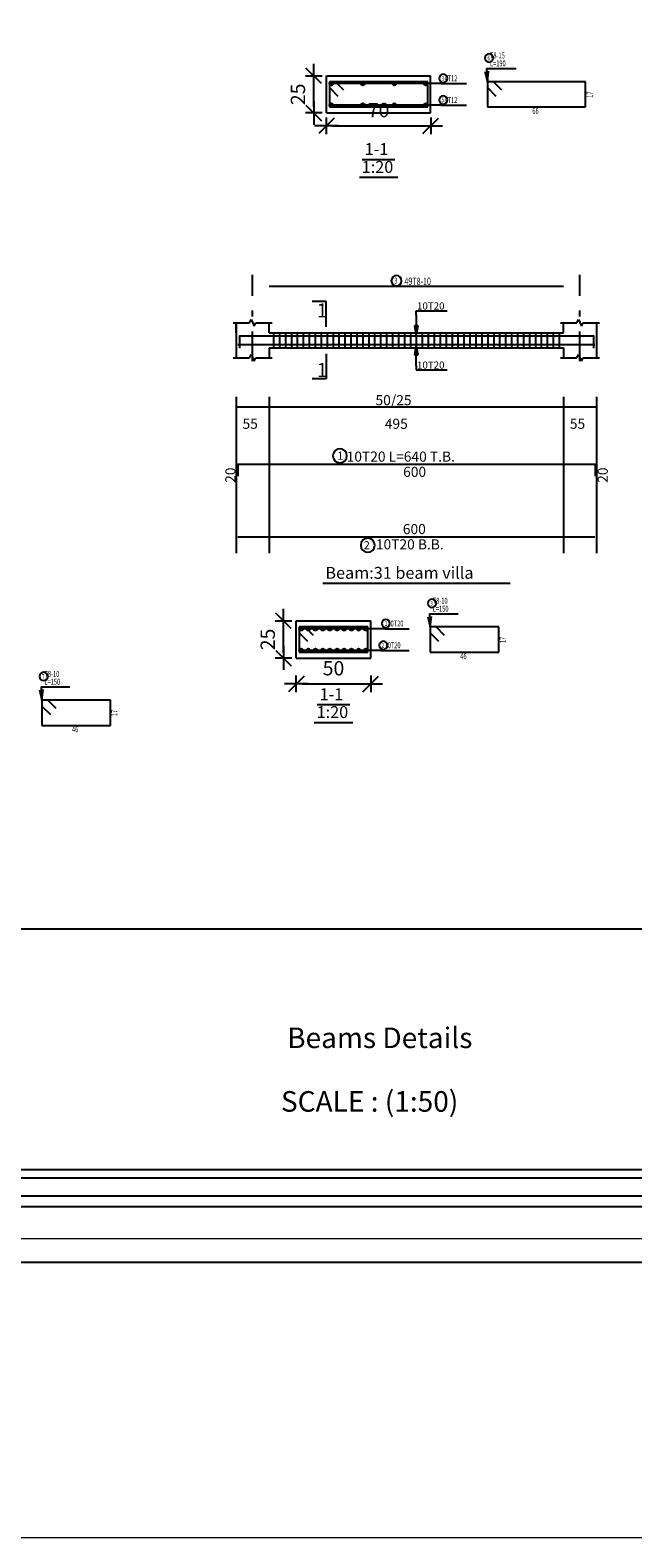
# Model space of a CAD drawing. Units: inches. Extents: x -579 to -169, y -251 to 307.
# Drawn here: x -475 to -465, y -131 to -106 of the extents above; entities that cross this region are included whole.
import ezdxf

# ---------------------------------------------------------------- set-up
doc = ezdxf.new("R2010")
doc.units = ezdxf.units.IN
doc.header["$MEASUREMENT"] = 0
doc.linetypes.add('DASHDOT', pattern=[1, 0.5, -0.25, 0, -0.25])
for name, color, linetype in [('Bars', 3, 'Continuous'), ('BarSegTxt', 254, 'Continuous'), ('BarsTitle', 254, 'Continuous'), ('BeamDimLin', 4, 'Continuous'), ('BeamDimTxt', 6, 'Continuous'), ('BeamElevLin', 4, 'Continuous'), ('ColAxesPen', 1, 'Continuous'), ('DimLin', 11, 'Continuous'), ('ElevBarLin', 1, 'Continuous'), ('ElevBarTxt', 6, 'Continuous'), ('LinePen1', 4, 'Continuous'), ('LinkDimLin', 1, 'Continuous'), ('LinkDimTxt', 6, 'Continuous'), ('SectBarLin', 1, 'Continuous'), ('SectBars', 3, 'Continuous'), ('SectLinks', 3, 'Continuous'), ('SectMarkLin', 144, 'Continuous'), ('SectMarkTxt', 144, 'Continuous'), ('Titles', 2, 'Continuous'), ('TitlesFrame', 2, 'Continuous')]:
    doc.layers.add(name, color=color, linetype=linetype)
doc.layers.add('فاصل', color=6, linetype='Continuous', lineweight=20)
doc.styles.add('ATIR_DIM', font='Atira.shx', dxfattribs={"width": 0.8})
doc.styles.add('MtXpl_Times_New_Roma', font='times.ttf')
doc.styles.add('Txt-shx', font='Txt.shx')
doc.dimstyles.new('ATIR_DIM_3', dxfattribs={"dimtxt": 0.24, "dimasz": 0.1, "dimexe": 0.18, "dimexo": 0.0625, "dimgap": 0.144, "dimtad": 1, "dimdec": 4, "dimlfac": 20, "dimrnd": 1, "dimzin": 12, "dimdsep": 46, "dimtxsty": 'ATIR_DIM', "dimblk": 'ATIR_TICK', "dimblk1": 'ATIR_TICK', "dimcen": 0.09, "dimse1": 1, "dimse2": 1, "dimadec": 0, "dimazin": 0, "dimtfac": 1, "dimtdec": 4, "dimtmove": 2, "dimatfit": 3, "dimldrblk": 'ATIR_TICK', "dimfxl": 1, "dimtolj": 1, "dimtzin": 12, "dimarcsym": 0})

# ---------------------------------------------------------------- blocks, each defined once
blk = doc.blocks.new('ATIR_TICK')
for p, q in [((-2, 0), (2, 0)), ((-1.3, -1.3), (1.3, 1.3)), ((0, 1.4), (0, -1.4))]:
    blk.add_line(p, q)
blk = doc.blocks.new('*D230')
at = {"layer": 'DEFPOINTS', "color": 0, "transparency": 16777216}
for p in [(-470.397, -107.611), (-468.647, -107.611), (-468.647, -107.611)]:
    blk.add_point(p, dxfattribs=at)
at = {"layer": 'DimLin', "color": 0, "lineweight": -2, "transparency": 16777216}
blk.add_line((-470.297, -107.611), (-468.747, -107.611), dxfattribs=at)
at = {"layer": 'DimLin', "color": 0, "lineweight": -2, "transparency": 16777216, "xscale": 0.1, "yscale": 0.1, "zscale": 0.1, "rotation": 180}
blk.add_blockref('ATIR_TICK', (-470.397, -107.611), dxfattribs=at)
at = {"layer": 'DimLin', "color": 0, "lineweight": -2, "transparency": 16777216, "xscale": 0.1, "yscale": 0.1, "zscale": 0.1}
blk.add_blockref('ATIR_TICK', (-468.647, -107.611), dxfattribs=at)
at = {"layer": 'DimLin', "color": 0, "transparency": 16777216, "insert": (-469.522, -107.347), "char_height": 0.24, "attachment_point": 5, "style": 'ATIR_DIM'}
blk.add_mtext('\\A1;70', dxfattribs=at)
blk = doc.blocks.new('*D231')
at = {"layer": 'DEFPOINTS', "color": 0, "transparency": 16777216}
for p in [(-470.613, -106.77), (-470.613, -106.77), (-470.613, -107.395)]:
    blk.add_point(p, dxfattribs=at)
at = {"layer": 'DimLin', "color": 0, "lineweight": -2, "transparency": 16777216}
blk.add_line((-470.613, -107.295), (-470.613, -106.87), dxfattribs=at)
at = {"layer": 'DimLin', "color": 0, "lineweight": -2, "transparency": 16777216, "xscale": 0.1, "yscale": 0.1, "zscale": 0.1}
for p, rotation in [((-470.613, -106.77), 90), ((-470.613, -107.395), 270)]:
    blk.add_blockref('ATIR_TICK', p, dxfattribs=dict(at, rotation=rotation))
at = {"layer": 'DimLin', "color": 0, "transparency": 16777216, "insert": (-470.877, -107.082), "char_height": 0.24, "attachment_point": 5, "rotation": 90, "style": 'ATIR_DIM'}
blk.add_mtext('\\A1;25', dxfattribs=at)
blk = doc.blocks.new('*D238')
at = {"layer": 'DEFPOINTS', "color": 0, "transparency": 16777216}
for p in [(-470.905, -116.993), (-469.655, -116.993), (-469.655, -116.993)]:
    blk.add_point(p, dxfattribs=at)
at = {"layer": 'DimLin', "color": 0, "lineweight": -2, "transparency": 16777216}
blk.add_line((-470.805, -116.993), (-469.755, -116.993), dxfattribs=at)
at = {"layer": 'DimLin', "color": 0, "lineweight": -2, "transparency": 16777216, "xscale": 0.1, "yscale": 0.1, "zscale": 0.1, "rotation": 180}
blk.add_blockref('ATIR_TICK', (-470.905, -116.993), dxfattribs=at)
at = {"layer": 'DimLin', "color": 0, "lineweight": -2, "transparency": 16777216, "xscale": 0.1, "yscale": 0.1, "zscale": 0.1}
blk.add_blockref('ATIR_TICK', (-469.655, -116.993), dxfattribs=at)
at = {"layer": 'DimLin', "color": 0, "transparency": 16777216, "insert": (-470.28, -116.729), "char_height": 0.24, "attachment_point": 5, "style": 'ATIR_DIM'}
blk.add_mtext('\\A1;50', dxfattribs=at)
blk = doc.blocks.new('*D239')
at = {"layer": 'DEFPOINTS', "color": 0, "transparency": 16777216}
for p in [(-471.121, -115.933), (-471.121, -115.933), (-471.121, -116.558)]:
    blk.add_point(p, dxfattribs=at)
at = {"layer": 'DimLin', "color": 0, "lineweight": -2, "transparency": 16777216}
blk.add_line((-471.121, -116.458), (-471.121, -116.033), dxfattribs=at)
at = {"layer": 'DimLin', "color": 0, "lineweight": -2, "transparency": 16777216, "xscale": 0.1, "yscale": 0.1, "zscale": 0.1}
for p, rotation in [((-471.121, -115.933), 90), ((-471.121, -116.558), 270)]:
    blk.add_blockref('ATIR_TICK', p, dxfattribs=dict(at, rotation=rotation))
at = {"layer": 'DimLin', "color": 0, "transparency": 16777216, "insert": (-471.385, -116.245), "char_height": 0.24, "attachment_point": 5, "rotation": 90, "style": 'ATIR_DIM'}
blk.add_mtext('\\A1;25', dxfattribs=at)

msp = doc.modelspace()

# ---------------------------------------------------------------- linework, layer by layer
msp.add_line((-490.1576571, -121.1077542), (-452.3789369, -121.1077542))
msp.add_lwpolyline([(-492.4882451, -126.7131173), (-450.4882451, -126.7131173), (-450.4882451, -97.0131173), (-492.4882451, -97.0131173)], close=True)
at = {"color": 251, "lineweight": 9, "true_color": 0x636466}
msp.add_lwpolyline([(-492.0882451, -126.3131173), (-450.4882451, -126.3131173), (-450.4882451, -97.0131173), (-492.0882451, -97.0131173)], close=True, dxfattribs=at)
at = {"flags": 128}
msp.add_lwpolyline([(-451.7590156, -97.6541646), (-451.7590156, -125.7815959), (-490.7775784, -125.7815959), (-490.7775784, -97.6541646), (-451.7590156, -97.6541646)], dxfattribs=at)
for points in [[(-451.940456, -97.835605), (-451.940456, -125.6001556), (-490.596138, -125.6001556), (-490.596138, -97.835605)], [(-452.2428566, -98.1380056), (-452.2428566, -125.2977549), (-490.2937374, -125.2977549), (-490.2937374, -98.1380056)], [(-452.3789369, -98.2740859), (-452.3789369, -125.1616746), (-490.1576571, -125.1616746), (-490.1576571, -98.2740859)]]:
    msp.add_lwpolyline(points, close=True, dxfattribs=at)
at = {"layer": 'Bars', "linetype": 'Continuous'}
for p, q in [((-471.2880998, -111.0919202), (-471.2880998, -111.3419202)), ((-471.1880998, -111.0919202), (-471.1880998, -111.3419202)), ((-471.0880998, -111.0919202), (-471.0880998, -111.3419202)), ((-470.9880998, -111.0919202), (-470.9880998, -111.3419202)), ((-470.8880997, -111.0919202), (-470.8880997, -111.3419202)), ((-470.7880997, -111.0919202), (-470.7880997, -111.3419202)), ((-470.6880997, -111.0919202), (-470.6880997, -111.3419202)), ((-470.5880997, -111.0919202), (-470.5880997, -111.3419202)), ((-470.4880997, -111.0919202), (-470.4880997, -111.3419202)), ((-470.3880997, -111.0919202), (-470.3880997, -111.3419202)), ((-470.2880997, -111.0919202), (-470.2880997, -111.3419202)), ((-470.1880996, -111.0919202), (-470.1880996, -111.3419202)), ((-470.0880996, -111.0919202), (-470.0880996, -111.3419202)), ((-469.9880996, -111.0919202), (-469.9880996, -111.3419202)), ((-469.8880996, -111.0919202), (-469.8880996, -111.3419202)), ((-469.7880995, -111.0919202), (-469.7880995, -111.3419202)), ((-469.6880995, -111.0919202), (-469.6880995, -111.3419202)), ((-469.5880996, -111.0919202), (-469.5880996, -111.3419202)), ((-469.4880997, -111.0919202), (-469.4880997, -111.3419202)), ((-469.3880998, -111.0919202), (-469.3880998, -111.3419202)), ((-469.2880999, -111.0919202), (-469.2880999, -111.3419202)), ((-469.1881, -111.0919202), (-469.1881, -111.3419202)), ((-469.0881001, -111.0919202), (-469.0881001, -111.3419202)), ((-468.9881002, -111.0919202), (-468.9881002, -111.3419202)), ((-468.8881003, -111.0919202), (-468.8881003, -111.3419202)), ((-468.7881004, -111.0919202), (-468.7881004, -111.3419202)), ((-468.6881005, -111.0919202), (-468.6881005, -111.3419202)), ((-468.5881006, -111.0919202), (-468.5881006, -111.3419202)), ((-468.4881007, -111.0919202), (-468.4881007, -111.3419202)), ((-468.3881008, -111.0919202), (-468.3881008, -111.3419202)), ((-468.2881008, -111.0919202), (-468.2881008, -111.3419202)), ((-468.1881009, -111.0919202), (-468.1881009, -111.3419202)), ((-468.088101, -111.0919202), (-468.088101, -111.3419202)), ((-467.9881011, -111.0919202), (-467.9881011, -111.3419202)), ((-467.8881012, -111.0919202), (-467.8881012, -111.3419202)), ((-467.7881013, -111.0919202), (-467.7881013, -111.3419202)), ((-467.6881014, -111.0919202), (-467.6881014, -111.3419202)), ((-467.5881015, -111.0919202), (-467.5881015, -111.3419202)), ((-467.4881016, -111.0919202), (-467.4881016, -111.3419202)), ((-467.3881017, -111.0919202), (-467.3881017, -111.3419202)), ((-467.2881018, -111.0919202), (-467.2881018, -111.3419202)), ((-467.1881019, -111.0919202), (-467.1881019, -111.3419202)), ((-467.088102, -111.0919202), (-467.088102, -111.3419202)), ((-466.9881021, -111.0919202), (-466.9881021, -111.3419202)), ((-466.8881022, -111.0919202), (-466.8881022, -111.3419202)), ((-466.7881023, -111.0919202), (-466.7881023, -111.3419202)), ((-466.6881024, -111.0919202), (-466.6881024, -111.3419202)), ((-466.5881025, -111.0919202), (-466.5881025, -111.3419202)), ((-466.4881026, -111.0919202), (-466.4881026, -111.3419202))]:
    msp.add_line(p, q, dxfattribs=at)
for points in [[(-465.9080998, -111.3498965), (-465.9080998, -111.1498965), (-471.8580998, -111.1498965), (-471.8580998, -111.3498965)], [(-471.8880998, -111.2849496), (-465.8880998, -111.2849496)], [(-471.8830998, -113.5008908), (-471.8830998, -113.3008908), (-465.8830997, -113.3008908), (-465.8830997, -113.5008908)], [(-471.8880998, -114.5191675), (-465.8880998, -114.5191675)]]:
    msp.add_lwpolyline(points, dxfattribs=at)
at = {"layer": 'BarsTitle', "linetype": 'Continuous'}
for p, q in [((-467.7069535, -106.6496211), (-467.2123332, -106.6496211)), ((-468.4715733, -106.9008711), (-468.0469532, -106.9008711)), ((-468.4715733, -107.2633708), (-468.0469532, -107.2633708)), ((-469.4091834, -116.0641974), (-469.0079435, -116.0641974)), ((-468.6679434, -115.8154617), (-468.1850134, -115.8154617)), ((-469.4791833, -116.4292117), (-469.0079435, -116.4292117)), ((-475.1928406, -117.0442037), (-474.7099104, -117.0442037))]:
    msp.add_line(p, q, dxfattribs=at)
for points in [[(-467.6649537, -106.4029544, 0.99999923), (-467.6649537, -106.5416211), (-467.6649537, -106.5416211, 0.99999923), (-467.6649537, -106.4029544), (-467.6649537, -106.4029544)], [(-468.4357881, -106.744871, 0.99999923), (-468.4357881, -106.8835381), (-468.4357881, -106.8835376, 0.99999923), (-468.4357881, -106.744871), (-468.4357881, -106.744871)], [(-468.4357881, -107.1073707, 0.99999923), (-468.4357881, -107.2460369), (-468.4357881, -107.2460373, 0.99999923), (-468.4357881, -107.1073707), (-468.4357881, -107.1073707)], [(-470.1720228, -113.0399574, 0.99999923), (-470.1720229, -113.2756908), (-470.1720228, -113.2756908, 0.99999923), (-470.1720227, -113.0399574), (-470.1720228, -113.0399574)], [(-469.7039299, -114.5443676, 0.99999923), (-469.70393, -114.7801012), (-469.7039299, -114.7801009, 0.99999923), (-469.7039298, -114.5443676), (-469.7039299, -114.5443676)], [(-468.6259433, -115.5687953, 0.99999923), (-468.6259433, -115.7074619), (-468.6259433, -115.7074619, 0.99999923), (-468.6259433, -115.5687953), (-468.6259433, -115.5687953)], [(-469.4004039, -115.9081975, 0.99999923), (-469.4004039, -116.0468641), (-469.4004039, -116.0468641, 0.99999923), (-469.4004039, -115.9081975), (-469.4004039, -115.9081975)], [(-469.4433979, -116.2732118, 0.99999923), (-469.4433979, -116.4118782), (-469.4433979, -116.4118782, 0.99999923), (-469.4433979, -116.2732118), (-469.4433979, -116.2732118)], [(-475.1508408, -116.7975371, 0.99999923), (-475.1508408, -116.9362037), (-475.1508408, -116.9362037, 0.99999923), (-475.1508408, -116.7975371), (-475.1508408, -116.7975371)]]:
    msp.add_lwpolyline(points, format="xyb", dxfattribs=at)
at = {"layer": 'BeamDimLin', "linetype": 'Continuous'}
for p, q in [((-471.9130998, -112.1675574), (-471.9130998, -114.7937008)), ((-471.3630998, -112.1675574), (-471.3630998, -114.7937008)), ((-466.4130999, -112.1675574), (-466.4130999, -114.7937008)), ((-465.8630997, -112.1675574), (-465.8630997, -114.7937008)), ((-471.9130998, -112.3375574), (-465.8630997, -112.3375574))]:
    msp.add_line(p, q, dxfattribs=at)
at = {"layer": 'BeamElevLin', "linetype": 'Continuous'}
for p, q in [((-471.9680998, -110.9219202), (-471.6930998, -110.9219202)), ((-471.9130998, -111.0919202), (-471.9130998, -110.9219202)), ((-471.9130998, -110.9219202), (-471.9130998, -111.5119202)), ((-471.6930998, -110.9219202), (-471.6655998, -110.8669202)), ((-471.6655998, -110.8669202), (-471.6105998, -110.9769202)), ((-471.6105998, -110.9769202), (-471.5830998, -110.9219202)), ((-471.5830998, -110.9219202), (-471.3080998, -110.9219202)), ((-471.3630998, -111.0919202), (-471.3630998, -110.9219202)), ((-466.4680997, -110.9219202), (-466.1930996, -110.9219202)), ((-466.4130999, -111.0919202), (-466.4130999, -110.9219202)), ((-466.1930996, -110.9219202), (-466.1656, -110.8669202)), ((-466.1656, -110.8669202), (-466.1105996, -110.9769202)), ((-466.1105996, -110.9769202), (-466.0831, -110.9219202)), ((-466.0831, -110.9219202), (-465.8080999, -110.9219202)), ((-465.8630997, -110.9219202), (-465.8630997, -111.0919202)), ((-465.8630997, -110.9219202), (-465.8630997, -111.5119202)), ((-471.3630998, -111.0919202), (-466.4130999, -111.0919202)), ((-471.6930998, -111.5119202), (-471.6655998, -111.4569202)), ((-471.6655998, -111.4569202), (-471.6105998, -111.5669202)), ((-471.3630998, -111.3419202), (-471.3630998, -111.5119202)), ((-471.3630998, -111.3419202), (-466.4130999, -111.3419202)), ((-466.4130999, -111.3419202), (-466.4130999, -111.5119202)), ((-466.1930996, -111.5119202), (-466.1656, -111.4569202)), ((-466.1656, -111.4569202), (-466.1105996, -111.5669202)), ((-471.9680998, -111.5119202), (-471.6930998, -111.5119202)), ((-471.6105998, -111.5669202), (-471.5830998, -111.5119202)), ((-471.5830998, -111.5119202), (-471.3080998, -111.5119202)), ((-466.4680997, -111.5119202), (-466.1930996, -111.5119202)), ((-466.1105996, -111.5669202), (-466.0831, -111.5119202)), ((-466.0831, -111.5119202), (-465.8080999, -111.5119202))]:
    msp.add_line(p, q, dxfattribs=at)
at = {"layer": 'ColAxesPen', "linetype": 'DASHDOT'}
for p, q in [((-471.6380998, -111.5669202), (-471.6380998, -110.1182536)), ((-466.1380998, -111.5669202), (-466.1380998, -110.1182536))]:
    msp.add_line(p, q, dxfattribs=at)
at = {"layer": 'ElevBarLin', "linetype": 'Continuous'}
for p, q in [((-468.8880998, -110.7898965), (-468.8880998, -110.7199201)), ((-468.8880998, -110.7199201), (-468.3682598, -110.7199201)), ((-468.9188999, -110.9748965), (-468.8880998, -111.1498965)), ((-468.8572997, -110.9748965), (-468.9188999, -110.9748965)), ((-468.9150497, -110.9748965), (-468.8880998, -111.1498965)), ((-468.9111997, -110.9748965), (-468.8880998, -111.1498965)), ((-468.9073497, -110.9748965), (-468.8880998, -111.1498965)), ((-468.9034997, -110.9748965), (-468.8880998, -111.1498965)), ((-468.8996497, -110.9748965), (-468.8880998, -111.1498965)), ((-468.8957998, -110.9748965), (-468.8880998, -111.1498965)), ((-468.8919498, -110.9748965), (-468.8880998, -111.1498965)), ((-468.8880998, -110.7898965), (-468.8880998, -111.1498965)), ((-468.8880998, -111.1498965), (-468.8572997, -110.9748965)), ((-468.8880998, -111.1498965), (-468.8842498, -110.9748965)), ((-468.8880998, -111.1498965), (-468.8803998, -110.9748965)), ((-468.8880998, -111.1498965), (-468.8765498, -110.9748965)), ((-468.8880998, -111.1498965), (-468.8726999, -110.9748965)), ((-468.8880998, -111.1498965), (-468.8688499, -110.9748965)), ((-468.8880998, -111.1498965), (-468.8649999, -110.9748965)), ((-468.8880998, -111.1498965), (-468.8611499, -110.9748965)), ((-468.8880998, -111.2849496), (-468.9188999, -111.4599496)), ((-468.9188999, -111.4599496), (-468.8572997, -111.4599496)), ((-468.8880998, -111.2849496), (-468.9150497, -111.4599496)), ((-468.8880998, -111.2849496), (-468.9111997, -111.4599496)), ((-468.8880998, -111.2849496), (-468.9073497, -111.4599496)), ((-468.8880998, -111.2849496), (-468.9034997, -111.4599496)), ((-468.8880998, -111.2849496), (-468.8996497, -111.4599496)), ((-468.8880998, -111.2849496), (-468.8957998, -111.4599496)), ((-468.8880998, -111.2849496), (-468.8919498, -111.4599496)), ((-468.8880998, -111.6449496), (-468.8880998, -111.2849496)), ((-468.8572997, -111.4599496), (-468.8880998, -111.2849496)), ((-468.8842498, -111.4599496), (-468.8880998, -111.2849496)), ((-468.8803998, -111.4599496), (-468.8880998, -111.2849496)), ((-468.8765498, -111.4599496), (-468.8880998, -111.2849496)), ((-468.8726999, -111.4599496), (-468.8880998, -111.2849496)), ((-468.8688499, -111.4599496), (-468.8880998, -111.2849496)), ((-468.8649999, -111.4599496), (-468.8880998, -111.2849496)), ((-468.8611499, -111.4599496), (-468.8880998, -111.2849496)), ((-468.8880998, -111.6449496), (-468.8880998, -111.7139202)), ((-468.8880998, -111.7139202), (-468.3682598, -111.7139202))]:
    msp.add_line(p, q, dxfattribs=at)
at = {"layer": 'LinePen1', "linetype": 'Continuous'}
for p, q in [((-470.3973879, -106.7696208), (-468.6473879, -106.7696208)), ((-470.3973879, -107.3946208), (-470.3973879, -106.7696208)), ((-468.6473879, -107.3946208), (-468.6473879, -106.7696208)), ((-470.3973879, -107.3946208), (-468.6473879, -107.3946208)), ((-470.904998, -115.9329473), (-469.654998, -115.9329473)), ((-470.904998, -116.5579473), (-470.904998, -115.9329473)), ((-469.654998, -116.5579473), (-469.654998, -115.9329473)), ((-470.904998, -116.5579473), (-469.654998, -116.5579473))]:
    msp.add_line(p, q, dxfattribs=at)
at = {"layer": 'LinkDimLin', "linetype": 'Continuous'}
msp.add_line((-471.3630998, -110.3090869), (-466.4130999, -110.3090869), dxfattribs=at)
at = {"layer": 'LinkDimTxt', "linetype": 'Continuous'}
msp.add_lwpolyline([(-469.2224311, -110.1282536, 0.99999923), (-469.2224313, -110.3015867), (-469.2224311, -110.301587, 0.99999923), (-469.2224311, -110.1282536), (-469.2224311, -110.1282536)], format="xyb", dxfattribs=at)
at = {"layer": 'SectBarLin', "linetype": 'Continuous'}
for p, q in [((-467.7069535, -106.6496211), (-467.6929535, -106.8696211)), ((-468.4715733, -106.9008711), (-470.3161377, -106.9008707)), ((-468.4715733, -106.9008711), (-469.786971, -106.9008707)), ((-468.4715733, -106.9008711), (-469.2578043, -106.9008707)), ((-468.4715733, -106.9008711), (-468.7286376, -106.9008707)), ((-467.7348051, -106.6969303), (-467.6929535, -106.8696211)), ((-467.6929535, -106.8696211), (-467.6733293, -106.6930183)), ((-468.4715733, -107.2633708), (-470.3161377, -107.2633708)), ((-468.4715733, -107.2633708), (-469.786971, -107.2633708)), ((-468.4715733, -107.2633708), (-469.2578043, -107.2633708)), ((-468.4715733, -107.2633708), (-468.7286376, -107.2633708)), ((-469.4091834, -116.0641974), (-470.823748, -116.0641974)), ((-469.4091834, -116.0641974), (-470.7029147, -116.0641974)), ((-469.4091834, -116.0641974), (-470.5820813, -116.0641974)), ((-469.4091834, -116.0641974), (-470.461248, -116.0641974)), ((-469.4091834, -116.0641974), (-470.3404147, -116.0641974)), ((-469.4091834, -116.0641974), (-470.2195813, -116.0641974)), ((-469.4091834, -116.0641974), (-470.0987479, -116.0641974)), ((-469.4091834, -116.0641974), (-469.9779146, -116.0641974)), ((-469.4091834, -116.0641974), (-469.8570813, -116.0641974)), ((-469.4091834, -116.0641974), (-469.736248, -116.0641974)), ((-468.6957952, -115.8627714), (-468.6539434, -116.035462)), ((-468.6679434, -115.8154617), (-468.6539434, -116.035462)), ((-468.6539434, -116.035462), (-468.6343194, -115.8588594)), ((-469.4791833, -116.4292117), (-470.8237479, -116.4292117)), ((-469.4791833, -116.4292117), (-470.7029146, -116.4292117)), ((-469.4791833, -116.4292117), (-470.5820812, -116.4292117)), ((-469.4791833, -116.4292117), (-470.4612479, -116.4292117)), ((-469.4791833, -116.4292117), (-470.3404145, -116.4292117)), ((-469.4791833, -116.4292117), (-470.2195813, -116.4292117)), ((-469.4791833, -116.4292117), (-470.0987479, -116.4292117)), ((-469.4791833, -116.4292117), (-469.9779146, -116.4292117)), ((-469.4791833, -116.4292117), (-469.8570812, -116.4292117)), ((-469.4791833, -116.4292117), (-469.7362479, -116.4292117)), ((-475.1928406, -117.0442037), (-475.1788406, -117.2642038)), ((-475.2206926, -117.0915131), (-475.1788406, -117.2642038)), ((-475.1788406, -117.2642038), (-475.1592169, -117.0876012))]:
    msp.add_line(p, q, dxfattribs=at)
at = {"layer": 'SectBars', "linetype": 'Continuous'}
for centre, radius in [((-470.3161377, -106.9008707), 0.03125), ((-470.3161377, -106.9008707), 0.0234375), ((-470.3161377, -106.9008707), 0.015625), ((-470.3161377, -106.9008707), 0.0078125), ((-469.786971, -106.9008707), 0.03125), ((-469.786971, -106.9008707), 0.0234375), ((-469.786971, -106.9008707), 0.015625), ((-469.786971, -106.9008707), 0.0078125), ((-469.2578043, -106.9008707), 0.03125), ((-469.2578043, -106.9008707), 0.0234375), ((-469.2578043, -106.9008707), 0.015625), ((-469.2578043, -106.9008707), 0.0078125), ((-468.7286376, -106.9008707), 0.03125), ((-468.7286376, -106.9008707), 0.0234375), ((-468.7286376, -106.9008707), 0.015625), ((-468.7286376, -106.9008707), 0.0078125), ((-470.3161377, -107.2633708), 0.03125), ((-470.3161377, -107.2633708), 0.0234375), ((-470.3161377, -107.2633708), 0.015625), ((-470.3161377, -107.2633708), 0.0078125), ((-469.786971, -107.2633708), 0.03125), ((-469.786971, -107.2633708), 0.0234375), ((-469.786971, -107.2633708), 0.015625), ((-469.786971, -107.2633708), 0.0078125), ((-469.2578043, -107.2633708), 0.03125), ((-469.2578043, -107.2633708), 0.0234375), ((-469.2578043, -107.2633708), 0.015625), ((-469.2578043, -107.2633708), 0.0078125), ((-468.7286376, -107.2633708), 0.03125), ((-468.7286376, -107.2633708), 0.0234375), ((-468.7286376, -107.2633708), 0.015625), ((-468.7286376, -107.2633708), 0.0078125), ((-470.823748, -116.0641974), 0.03125), ((-470.823748, -116.0641974), 0.0234375), ((-470.823748, -116.0641974), 0.015625), ((-470.823748, -116.0641974), 0.0078125), ((-470.7029147, -116.0641974), 0.03125), ((-470.7029147, -116.0641974), 0.0234375), ((-470.7029147, -116.0641974), 0.015625), ((-470.7029147, -116.0641974), 0.0078125), ((-470.5820813, -116.0641974), 0.03125), ((-470.5820813, -116.0641974), 0.0234375), ((-470.5820813, -116.0641974), 0.015625), ((-470.5820813, -116.0641974), 0.0078125), ((-470.461248, -116.0641974), 0.03125), ((-470.461248, -116.0641974), 0.0234375), ((-470.461248, -116.0641974), 0.015625), ((-470.461248, -116.0641974), 0.0078125), ((-470.3404147, -116.0641974), 0.03125), ((-470.3404147, -116.0641974), 0.0234375), ((-470.3404147, -116.0641974), 0.015625), ((-470.3404147, -116.0641974), 0.0078125), ((-470.2195813, -116.0641974), 0.03125), ((-470.2195813, -116.0641974), 0.0234375), ((-470.2195813, -116.0641974), 0.015625), ((-470.2195813, -116.0641974), 0.0078125), ((-470.0987479, -116.0641974), 0.03125), ((-470.0987479, -116.0641974), 0.0234375), ((-470.0987479, -116.0641974), 0.015625), ((-470.0987479, -116.0641974), 0.0078125), ((-469.9779146, -116.0641974), 0.03125), ((-469.9779146, -116.0641974), 0.0234375), ((-469.9779146, -116.0641974), 0.015625), ((-469.9779146, -116.0641974), 0.0078125), ((-469.8570813, -116.0641974), 0.03125), ((-469.8570813, -116.0641974), 0.0234375), ((-469.8570813, -116.0641974), 0.015625), ((-469.8570813, -116.0641974), 0.0078125), ((-469.736248, -116.0641974), 0.03125), ((-469.736248, -116.0641974), 0.0234375), ((-469.736248, -116.0641974), 0.015625), ((-469.736248, -116.0641974), 0.0078125), ((-470.8237479, -116.4292117), 0.03125), ((-470.8237479, -116.4292117), 0.0234375), ((-470.8237479, -116.4292117), 0.015625), ((-470.8237479, -116.4292117), 0.0078125), ((-470.7029146, -116.4292117), 0.03125), ((-470.7029146, -116.4292117), 0.0234375), ((-470.7029146, -116.4292117), 0.015625), ((-470.7029146, -116.4292117), 0.0078125), ((-470.5820812, -116.4292117), 0.03125), ((-470.5820812, -116.4292117), 0.0234375), ((-470.5820812, -116.4292117), 0.015625), ((-470.5820812, -116.4292117), 0.0078125), ((-470.4612479, -116.4292117), 0.03125), ((-470.4612479, -116.4292117), 0.0234375), ((-470.4612479, -116.4292117), 0.015625), ((-470.4612479, -116.4292117), 0.0078125), ((-470.3404145, -116.4292117), 0.03125), ((-470.3404145, -116.4292117), 0.0234375), ((-470.3404145, -116.4292117), 0.015625), ((-470.3404145, -116.4292117), 0.0078125), ((-470.2195813, -116.4292117), 0.03125), ((-470.2195813, -116.4292117), 0.0234375), ((-470.2195813, -116.4292117), 0.015625), ((-470.2195813, -116.4292117), 0.0078125), ((-470.0987479, -116.4292117), 0.03125), ((-470.0987479, -116.4292117), 0.0234375), ((-470.0987479, -116.4292117), 0.015625), ((-470.0987479, -116.4292117), 0.0078125), ((-469.9779146, -116.4292117), 0.03125), ((-469.9779146, -116.4292117), 0.0234375), ((-469.9779146, -116.4292117), 0.015625), ((-469.9779146, -116.4292117), 0.0078125), ((-469.8570812, -116.4292117), 0.03125), ((-469.8570812, -116.4292117), 0.0234375), ((-469.8570812, -116.4292117), 0.015625), ((-469.8570812, -116.4292117), 0.0078125), ((-469.7362479, -116.4292117), 0.03125), ((-469.7362479, -116.4292117), 0.0234375), ((-469.7362479, -116.4292117), 0.015625), ((-469.7362479, -116.4292117), 0.0078125)]:
    msp.add_circle(centre, radius, dxfattribs=at)
at = {"layer": 'SectLinks', "linetype": 'Continuous'}
for p, q in [((-470.2476525, -106.8696211), (-470.3473882, -106.8696211)), ((-470.3473882, -106.8696211), (-470.3473882, -107.2946208)), ((-468.6973881, -106.8696211), (-470.3473882, -106.8696211)), ((-470.3473882, -106.8696211), (-470.3473882, -106.9693564)), ((-470.1066265, -107.0106472), (-470.2476525, -106.8696211)), ((-468.6973881, -107.2946208), (-468.6973881, -106.8696211)), ((-467.5932178, -106.8696211), (-467.6929535, -106.8696211)), ((-467.6929535, -106.8696211), (-467.6929535, -107.2946208)), ((-466.042953, -106.8696211), (-467.6929535, -106.8696211)), ((-467.6929535, -106.8696211), (-467.6929535, -106.9693564)), ((-467.4521918, -107.0106472), (-467.5932178, -106.8696211)), ((-466.042953, -107.2946208), (-466.042953, -106.8696211)), ((-470.3473882, -106.9693564), (-470.2063622, -107.1103829)), ((-467.6929535, -106.9693564), (-467.5519275, -107.1103829)), ((-470.3473882, -107.2946208), (-468.6973881, -107.2946208)), ((-467.6929535, -107.2946208), (-466.042953, -107.2946208)), ((-470.7552625, -116.035462), (-470.8549981, -116.035462)), ((-470.8549981, -116.035462), (-470.8549981, -116.4604617)), ((-469.7049981, -116.035462), (-470.8549981, -116.035462)), ((-470.8549981, -116.035462), (-470.8549981, -116.1351975)), ((-470.6142364, -116.176488), (-470.7552625, -116.035462)), ((-469.7049981, -116.4604617), (-469.7049981, -116.035462)), ((-468.5542077, -116.035462), (-468.6539434, -116.035462)), ((-468.6539434, -116.035462), (-468.6539434, -116.4604617)), ((-467.5039436, -116.035462), (-468.6539434, -116.035462)), ((-468.6539434, -116.035462), (-468.6539434, -116.1351975)), ((-468.4131817, -116.176488), (-468.5542077, -116.035462)), ((-467.5039436, -116.4604617), (-467.5039436, -116.035462)), ((-470.8549981, -116.1351975), (-470.713972, -116.2762235)), ((-468.6539434, -116.1351975), (-468.5129172, -116.2762235)), ((-470.8549981, -116.4604617), (-469.7049981, -116.4604617)), ((-468.6539434, -116.4604617), (-467.5039436, -116.4604617)), ((-475.0791054, -117.2642038), (-475.1788406, -117.2642038)), ((-475.1788406, -117.2642038), (-475.1788406, -117.6892037)), ((-474.028841, -117.2642038), (-475.1788406, -117.2642038)), ((-475.1788406, -117.2642038), (-475.1788406, -117.3639393)), ((-474.9380789, -117.4052298), (-475.0791054, -117.2642038)), ((-474.028841, -117.6892037), (-474.028841, -117.2642038)), ((-475.1788406, -117.3639393), (-475.0378141, -117.5049653)), ((-475.1788406, -117.6892037), (-474.028841, -117.6892037))]:
    msp.add_line(p, q, dxfattribs=at)
at = {"layer": 'SectMarkLin', "linetype": 'Continuous'}
for p, q in [((-470.4030998, -110.5669203), (-470.6380998, -110.5669203)), ((-470.4030998, -110.9899202), (-470.4030998, -110.5669203)), ((-470.4030998, -111.4439202), (-470.4030998, -111.8669202)), ((-470.4030998, -111.8669202), (-470.6380998, -111.8669202))]:
    msp.add_line(p, q, dxfattribs=at)
at = {"layer": 'Titles', "linetype": 'Continuous'}
for p, q in [((-469.795588, -108.1772879), (-469.2491879, -108.1772879)), ((-469.8455882, -108.4772876), (-469.1991877, -108.4772876)), ((-470.553198, -117.3406144), (-470.0067979, -117.3406144)), ((-470.6031979, -117.6406141), (-469.956798, -117.6406141))]:
    msp.add_line(p, q, dxfattribs=at)
at = {"layer": 'TitlesFrame', "linetype": 'Continuous'}
msp.add_line((-470.4562999, -115.3003674), (-467.3098995, -115.3003674), dxfattribs=at)
at = {"layer": 'فاصل'}
msp.add_lwpolyline([(-497.2903031, -92.1179659), (-201.044011, -92.1179659), (-201.044011, -131.3460015), (-497.2903031, -131.3460015)], close=True, dxfattribs=at)

# ---------------------------------------------------------------- texts
at = {"color": 0, "style": 'MtXpl_Times_New_Roma'}
for s, p in [('Beams Details ', (-471.0588651, -123.1135281)), ('SCALE : (1:50)', (-471.1629477, -124.1831267))]:
    msp.add_text(s, height=0.345741839, dxfattribs=at).set_placement(p)
at = {"layer": 'BarSegTxt', "style": 'Txt-shx'}
for p in [(-471.9275666, -113.6125008), (-465.6709, -113.6125009)]:
    msp.add_text('20', height=0.17, rotation=90, dxfattribs=at).set_placement(p)
for p in [(-469.1097096, -113.5130908), (-469.1147097, -114.4747008)]:
    msp.add_text('600', height=0.17, dxfattribs=at).set_placement(p)
at = {"layer": 'BarsTitle', "style": 'Txt-shx', "width": 0.7}
for s, height, p in [('6', 0.08, (-467.6929535, -106.5117544)), ('  T8-15', 0.1, (-467.6929535, -106.4789544)), ('  L=190', 0.1, (-467.6929535, -106.6122879)), ('3', 0.08, (-468.463788, -106.8536709)), ('  4T12', 0.1, (-468.4575734, -106.8635376)), ('5', 0.08, (-468.463788, -107.2161706)), ('  4T12', 0.1, (-468.4575734, -107.2260374)), ('66', 0.1, (-466.9379534, -107.410621)), ('  T8-10', 0.1, (-468.6539434, -115.644795)), ('3', 0.08, (-468.6539434, -115.6775952)), ('  L=150', 0.1, (-468.6539434, -115.7781285)), ('1', 0.08, (-469.4190518, -116.0169974)), (' 10T20', 0.1, (-469.3951835, -116.0268641)), ('2', 0.08, (-469.471398, -116.3820115)), ('  10T20', 0.1, (-469.4651834, -116.3918782)), ('46', 0.1, (-468.1489433, -116.5764619)), ('7', 0.08, (-475.1788406, -116.906337)), ('  T8-10', 0.1, (-475.1788406, -116.873537)), ('  L=150', 0.1, (-475.1788406, -117.0068705)), ('46', 0.1, (-474.6738405, -117.8052039))]:
    msp.add_text(s, height=height, dxfattribs=at).set_placement(p)
for p in [(-465.9269528, -107.1404313), (-467.3879434, -116.3062719), (-473.9128408, -117.5350136)]:
    msp.add_text('17', height=0.1, rotation=90.00002289, dxfattribs=at).set_placement(p)
at = {"layer": 'BarsTitle', "style": 'Txt-shx'}
for s, height, p in [('1', 0.136, (-470.2173109, -113.2249174)), ('10T20 L=640 T.B.', 0.17, (-470.0587348, -113.2564241)), ('2', 0.136, (-469.77193, -114.7293275)), ('10T20 B.B.', 0.17, (-469.5679299, -114.7313674))]:
    msp.add_text(s, height=height, dxfattribs=at).set_placement(p)
at = {"layer": 'BeamDimTxt', "style": 'Txt-shx'}
for s, p in [('50/25', (-469.5739049, -112.3080907)), ('55', (-471.8080998, -112.7047574)), ('495', (-469.4181, -112.7047574)), ('55', (-466.3080999, -112.7047574))]:
    msp.add_text(s, height=0.17, dxfattribs=at).set_placement(p)
at = {"layer": 'ElevBarTxt', "style": 'Txt-shx'}
for p in [(-468.8760997, -110.6991201), (-468.8760997, -111.6931202)]:
    msp.add_text('10T20', height=0.12000001, dxfattribs=at).set_placement(p)
at = {"layer": 'LinkDimTxt', "style": 'Txt-shx', "width": 0.7}
for s, height, p in [('3', 0.1, (-469.2574309, -110.2642537)), ('49T8-10', 0.125, (-469.0874311, -110.2874201))]:
    msp.add_text(s, height=height, dxfattribs=at).set_placement(p)
at = {"layer": 'SectMarkTxt', "style": 'Txt-shx'}
for p in [(-470.5596098, -110.8316868), (-470.5596098, -111.8340202)]:
    msp.add_text('1', height=0.235, dxfattribs=at).set_placement(p)
at = {"layer": 'Titles', "style": 'Txt-shx'}
for s, height, p in [('1-1', 0.20000001, (-469.755588, -108.1026209)), ('1:20', 0.20000001, (-469.8055877, -108.4026206)), ('Beam:31 beam villa', 0.200000005, (-470.4162998, -115.2257009)), ('1-1', 0.20000001, (-470.513198, -117.2659474)), ('1:20', 0.20000001, (-470.563198, -117.5659471))]:
    msp.add_text(s, height=height, dxfattribs=at).set_placement(p)

# ---------------------------------------------------------------- dimensions: what is measured, and where the dimension line sits
at = {"layer": 'DimLin'}
for p1, p2, text, picture, middle in [((-470.613388, -107.3946208), (-470.6133875, -106.7696208), '25', '*D231', (-470.8773876, -107.0821208)), ((-470.3973879, -107.6106208), (-468.6473879, -107.6106208), '70', '*D230', (-469.5223879, -107.3466208)), ((-471.1209979, -116.5579473), (-471.1209977, -115.9329473), '25', '*D239', (-471.3849977, -116.2454473)), ((-470.904998, -116.9934005), (-469.654998, -116.9934005), '50', '*D238', (-470.279998, -116.7294005))]:
    dim = msp.add_aligned_dim(p1=p1, p2=p2, distance=0, text=text, dimstyle='ATIR_DIM_3', override={"dimpost": ' '}, dxfattribs=at)
    dim.commit()
    dim.dimension.update_dxf_attribs({"geometry": picture, "text_midpoint": middle})

doc.saveas('drawing.dxf')
